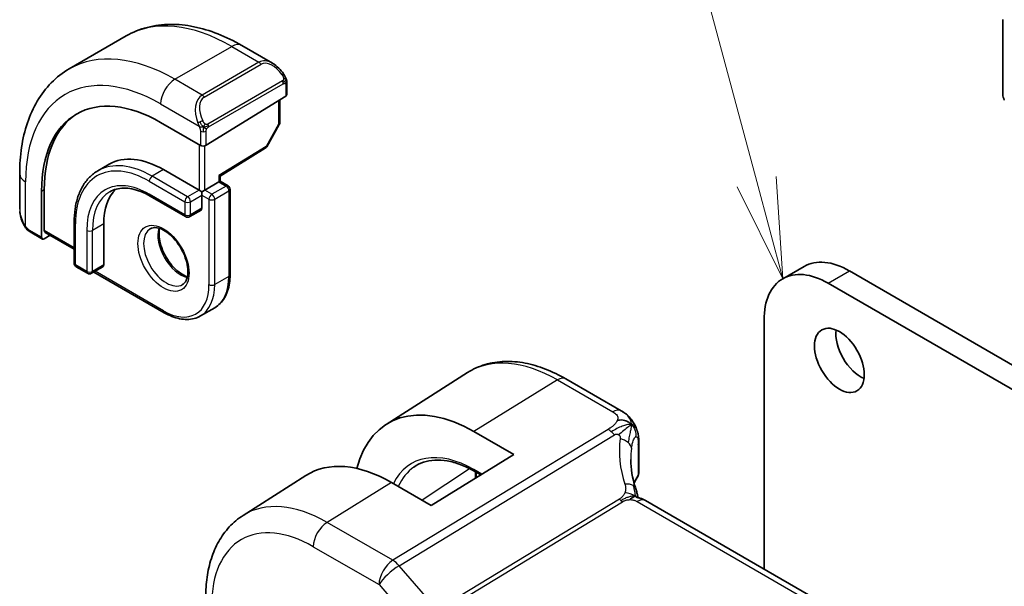
# Model space of a CAD drawing. Units: millimetres. Extents: x 29 to 4370, y 16 to 718.
# Drawn here: x 430 to 479, y 322 to 350 of the extents above; entities that cross this region are included whole.
import ezdxf

# ---------------------------------------------------------------- set-up
doc = ezdxf.new("R2010")
doc.units = ezdxf.units.MM
doc.header["$LTSCALE"] = 2
doc.layers.add('Symbol (TK)', color=100, linetype='Continuous', lineweight=18, true_color=0x00ff3f)
doc.layers.add('Visible (ISO)', color=7, linetype='Continuous', lineweight=35)
doc.layers.add('Visible Narrow (ISO)', color=7, linetype='Continuous', lineweight=25)
doc.styles.add('Note Text (TK2)', font='txt')

# ---------------------------------------------------------------- blocks, each defined once
blk = doc.blocks.new('バルーン1')
at = {"layer": 'Symbol (TK)', "color": 100, "true_color": 0x00ff40}
for p, q in [((233.17, 170.813), (229.456, 184.674)), ((233.817, 168.399), (233.653, 170.943)), ((232.687, 170.684), (233.817, 168.399)), ((233.17, 170.813), (233.817, 168.399))]:
    blk.add_line(p, q, dxfattribs=at)
at = {"layer": 'Symbol (TK)'}
blk.add_circle((228.683, 187.561), 3, dxfattribs=at)
at = {"layer": 'Symbol (TK)', "color": 7, "insert": (228.683, 187.537), "char_height": 2, "attachment_point": 5, "style": 'Note Text (TK2)'}
blk.add_mtext('1', dxfattribs=at)

msp = doc.modelspace()

# ---------------------------------------------------------------- linework, layer by layer
at = {"layer": 'Visible (ISO)'}
for p, q in [((478.5816, 349.6791), (478.5816, 345.964)), ((432.1512, 347.2294), (434.9797, 348.8624)), ((440.7297, 348.3919), (442.251, 347.5135)), ((442.9752, 346.5016), (442.9752, 345.9602)), ((438.9569, 343.4286), (442.9167, 345.8745)), ((442.6217, 345.6923), (442.6217, 344.5681)), ((438.674, 343.4229), (436.6941, 344.566)), ((442.5959, 344.4698), (441.9686, 343.3576)), ((439.6518, 341.8973), (441.8995, 343.2857)), ((434.1355, 342.4861), (433.5699, 342.1595)), ((429.6837, 340.2578), (429.6837, 342.0145)), ((436.8355, 342.2186), (438.6033, 341.198)), ((439.6518, 341.6401), (439.6518, 341.8973)), ((438.8861, 341.198), (439.5933, 341.6062)), ((439.6518, 341.6401), (439.5933, 341.6062)), ((439.6518, 341.6401), (440.0468, 341.412)), ((430.7721, 341.147), (430.7721, 338.8608)), ((430.9086, 339.1902), (430.9086, 341.2315)), ((436.1699, 340.9023), (437.9376, 339.8817)), ((438.7447, 341.1163), (438.6033, 341.198)), ((438.8861, 341.198), (438.7447, 341.1163)), ((438.7447, 340.953), (438.7447, 341.1163)), ((438.7447, 340.953), (438.7447, 340.2998)), ((440.1468, 341.2388), (440.1468, 336.993)), ((438.7033, 340.2083), (438.1376, 339.8817)), ((432.3929, 339.6058), (432.3929, 337.5646)), ((433.8657, 339.5242), (433.8657, 337.4829)), ((430.8121, 338.7701), (430.1979, 339.1246)), ((430.9086, 338.782), (431.1933, 338.9582)), ((430.9486, 339.0995), (432.3929, 338.2656)), ((467.6342, 336.7972), (468.6949, 337.4096)), ((432.4929, 337.3914), (433.0586, 337.0648)), ((433.8243, 337.3914), (433.2586, 337.0648)), ((433.3707, 337.1295), (436.877, 335.1052)), ((470.9449, 337.1867), (517.4725, 310.3239)), ((516.4119, 309.7116), (469.8842, 336.5743)), ((438.677, 334.9467), (439.3841, 335.3549)), ((466.7023, 334.7372), (466.7023, 322.3658)), ((447.9154, 329.557), (451.9625, 332.1303)), ((456.8492, 331.8142), (459.5959, 330.2284)), ((452.2772, 329.1981), (454.2571, 328.055)), ((460.4742, 328.6415), (460.4742, 327.1605)), ((454.2571, 328.055), (450.1559, 325.5218)), ((452.616, 327.0414), (452.3186, 327.2131)), ((452.38, 327.1777), (452.38, 326.8956)), ((440.7923, 325.0279), (443.9179, 327.0152)), ((450.1559, 325.5218), (448.176, 326.6649)), ((540.5646, 279.7214), (460.815, 325.7648))]:
    msp.add_line(p, q, dxfattribs=at)
for centre, start, end in [((442.4217, 344.5681), 330.57739, 0), ((441.7944, 343.4558), 301.70252, 330.57739), ((439.9468, 341.2388), 0, 60), ((438.0376, 340.0549), 240, 300), ((432.5929, 337.5646), 180, 240), ((433.1586, 337.238), 240, 300)]:
    msp.add_arc(centre, 0.2, start, end, dxfattribs=at)
for centre, major_axis, ratio, start_param, end_param in [((442.151, 346.4166), (-0.5156, 1.1685), 0.6370667, 5.5704092, 5.5704723), ((436.6941, 337.7279), (-4.1875, 7.253), 0.5773503, 5.4977871, 7.0685835), ((442.7752, 345.9562), (-0.2, -0.0063), 0.5971344, 2.3374793, 3.1228774), ((478.9352, 345.7599), (0.25, -0.433), 0.5773503, 3.9269908, 4.5704919), ((436.8355, 337.8095), (-4.191, 7.259), 0.5773503, 0.0415665, 0.7853982), ((438.8154, 343.5103), (0.2, 0.0063), 0.5971344, 3.9082756, 5.4790719), ((436.8355, 337.8095), (-2.7, 4.6765), 0.5773503, 5.4977871, 6.2831853), ((439.4518, 342.0089), (0.2, -0.1115), 0.0151109, 5.5062144, 6.274758), ((436.8355, 337.8095), (-2.1, 3.6373), 0.5773503, 0.1384602, 0.7853982), ((438.6033, 340.3815), (0.1, -0.1732), 0.5773503, 0, 0.7853982), ((431.0451, 339.2747), (0.0949, 0.1761), 0.5568606, 2.3399182, 3.1253163), ((430.9086, 338.9453), (0.0949, 0.1761), 0.5568606, 2.3399182, 3.9107145), ((433.7243, 337.5646), (0.1, -0.1732), 0.5773503, 0, 0.7853982), ((469.8842, 332.9001), (-2.25, 3.8971), 0.5773503, 5.4977871, 7.0685835), ((470.9449, 333.5124), (-2.25, 3.8971), 0.5773503, 5.4977871, 6.2831853), ((471.5106, 333.3491), (0.875, -1.5155), 0.5773503, 3.7927301, 5.6320478), ((452.2772, 322.2448), (-4.258, 7.3751), 0.5773503, 5.4977871, 6.8137114), ((448.176, 319.877), (-4.1567, 7.1997), 0.5773503, 5.4977871, 6.3078805), ((460.0743, 327.2759), (0.3527, -0.2653), 0.7115312, 0.1036468, 0.4913976), ((460.2594, 327.0817), (0.1828, -0.0812), 0.4963822, 6.2818319, 6.281906), ((460.415, 325.072), (0.4, 0.6928), 0.5773503, 0, 0.000084)]:
    msp.add_ellipse(centre, major_axis=major_axis, ratio=ratio, start_param=start_param, end_param=end_param, dxfattribs=at)
msp.add_ellipse((470.4499, 332.7368), major_axis=(0.875, -1.5155), ratio=0.5773503, dxfattribs=at)
for points, knots in [([(434.9797, 348.8624), (435.3069, 349.0513), (435.6599, 349.1952), (436.3963, 349.3878), (436.7794, 349.4368), (437.5585, 349.4454), (437.9545, 349.4052), (438.7494, 349.2445), (439.1485, 349.124), (439.943, 348.8106), (440.3387, 348.6176), (440.7297, 348.3919)], [5.49778714, 5.49778714, 5.49778714, 5.49778714, 5.65486678, 5.65486678, 5.81194641, 5.81194641, 5.96902604, 5.96902604, 6.12610567, 6.12610567, 6.28318531, 6.28318531, 6.28318531, 6.28318531]), ([(429.6837, 342.0145), (429.6837, 342.466), (429.7144, 342.9051), (429.8403, 343.7499), (429.9354, 344.1557), (430.1937, 344.9245), (430.3569, 345.2875), (430.7539, 345.958), (430.9878, 346.2653), (431.5229, 346.8067), (431.824, 347.0405), (432.1512, 347.2294)], [4.71238898, 4.71238898, 4.71238898, 4.71238898, 4.86946861, 4.86946861, 5.02654825, 5.02654825, 5.18362788, 5.18362788, 5.34070751, 5.34070751, 5.49778714, 5.49778714, 5.49778714, 5.49778714]), ([(442.2475, 347.515), (442.3627, 347.4482), (442.4706, 347.3619), (442.6535, 347.1797), (442.7322, 347.0846), (442.8015, 346.9835)], [0, 0, 0, 0, 0.041674562, 0.041674562, 0.078490396, 0.078490396, 0.078490396, 0.078490396]), ([(442.8015, 346.9835), (442.8281, 346.9446), (442.8535, 346.9047), (442.8879, 346.8425), (442.8991, 346.8213), (442.9198, 346.7782), (442.9287, 346.7555), (442.9366, 346.733)], [0, 0, 0, 0, 0.014157522, 0.014157522, 0.021326162, 0.021326162, 0.028542779, 0.028542779, 0.028542779, 0.028542779]), ([(442.9366, 346.733), (442.9453, 346.7085), (442.9526, 346.6842), (442.9643, 346.6319), (442.9682, 346.604), (442.9734, 346.5522), (442.9752, 346.5278), (442.9752, 346.5016)], [0.00002319, 0.00002319, 0.00002319, 0.00002319, 0.007881119, 0.007881119, 0.017233973, 0.017233973, 0.025863548, 0.025863548, 0.025863548, 0.025863548]), ([(433.5699, 342.1595), (433.418, 342.0718), (433.2782, 341.9634), (433.0276, 341.7098), (432.9167, 341.5646), (432.7264, 341.2432), (432.6469, 341.0669), (432.5197, 340.6884), (432.472, 340.4861), (432.4087, 340.0606), (432.3929, 339.8372), (432.3929, 339.6058)], [0.78539816, 0.78539816, 0.78539816, 0.78539816, 0.9424778, 0.9424778, 1.09955743, 1.09955743, 1.25663706, 1.25663706, 1.41371669, 1.41371669, 1.57079633, 1.57079633, 1.57079633, 1.57079633]), ([(434.1699, 341.1202), (434.2693, 341.1777), (434.3766, 341.2216), (434.6068, 341.2818), (434.7296, 341.298), (434.9895, 341.3009), (435.1264, 341.2875), (435.4111, 341.23), (435.5588, 341.1858), (435.8607, 341.0667), (436.0148, 340.9918), (436.1699, 340.9023)], [5.49778714, 5.49778714, 5.49778714, 5.49778714, 5.65486678, 5.65486678, 5.81194641, 5.81194641, 5.96902604, 5.96902604, 6.12610567, 6.12610567, 6.28318531, 6.28318531, 6.28318531, 6.28318531]), ([(429.8675, 339.5161), (429.7876, 339.6829), (429.7297, 339.8625), (429.697, 340.0738), (429.6929, 340.1066), (429.6899, 340.1394)], [0, 0, 0, 0, 0.055559129, 0.055559129, 0.065739817, 0.065739817, 0.065739817, 0.065739817]), ([(430.0167, 339.2739), (430.0066, 339.2858), (429.9966, 339.298), (429.9756, 339.3258), (429.9649, 339.342), (429.9295, 339.3973), (429.9065, 339.4377), (429.8794, 339.4913), (429.8734, 339.5037), (429.8675, 339.5161)], [0.000023144, 0.000023144, 0.000023144, 0.000023144, 0.004724132, 0.004724132, 0.010529296, 0.010529296, 0.024434228, 0.024434228, 0.02856097, 0.02856097, 0.02856097, 0.02856097]), ([(430.1979, 339.1246), (430.1622, 339.1453), (430.1315, 339.1671), (430.0712, 339.2157), (430.0429, 339.2431), (430.0167, 339.2739)], [0, 0, 0, 0, 0.013583743, 0.013583743, 0.025826831, 0.025826831, 0.025826831, 0.025826831]), ([(436.177, 339.2768), (436.2636, 339.3269), (436.3717, 339.3473), (436.606, 339.3114), (436.7173, 339.2737), (436.9443, 339.1528), (437.0594, 339.072), (437.285, 338.8725), (437.3953, 338.7535), (437.5986, 338.4884), (437.6913, 338.342), (437.8482, 338.038), (437.9123, 337.8803), (438.005, 337.5721), (438.0338, 337.4215), (438.0554, 337.1449), (438.0486, 337.0189), (438.0051, 336.8031), (437.9685, 336.7139), (437.8812, 336.5831), (437.8326, 336.5377), (437.777, 336.5055)], [5.4977871, 5.4977871, 5.4977871, 5.4977871, 5.9310692, 5.9310692, 6.2442382, 6.2442382, 6.5431488, 6.5431488, 6.8451443, 6.8451443, 7.1502768, 7.1502768, 7.4560475, 7.4560475, 7.759735, 7.759735, 8.0595779, 8.0595779, 8.3612118, 8.3612118, 8.6393798, 8.6393798, 8.6393798, 8.6393798]), ([(436.6375, 339.2956), (436.6235, 339.2314), (436.6147, 339.1604), (436.6078, 338.9585), (436.6202, 338.8184), (436.6802, 338.5234), (436.7281, 338.3683), (436.8561, 338.0597), (436.9365, 337.9062), (437.1213, 337.6183), (437.2258, 337.484), (437.4464, 337.2496), (437.5624, 337.1493), (437.7911, 336.9923), (437.9037, 336.9352), (438.013, 336.8984), (438.0182, 336.8967), (438.0235, 336.8951)], [1.3499795, 1.3499795, 1.3499795, 1.3499795, 1.5318492, 1.5318492, 1.8307598, 1.8307598, 2.1327553, 2.1327553, 2.4378878, 2.4378878, 2.7436585, 2.7436585, 3.047346, 3.047346, 3.3471889, 3.3471889, 3.3624095, 3.3624095, 3.3624095, 3.3624095]), ([(439.3841, 335.3549), (439.4836, 335.4124), (439.5751, 335.4834), (439.7387, 335.649), (439.8107, 335.7434), (439.9338, 335.9513), (439.9849, 336.0647), (440.0663, 336.307), (440.0967, 336.4359), (440.1369, 336.706), (440.1468, 336.8472), (440.1468, 336.993)], [3.92699082, 3.92699082, 3.92699082, 3.92699082, 4.08407045, 4.08407045, 4.24115008, 4.24115008, 4.39822972, 4.39822972, 4.55530935, 4.55530935, 4.71238898, 4.71238898, 4.71238898, 4.71238898]), ([(438.677, 334.9467), (438.5775, 334.8893), (438.4702, 334.8455), (438.245, 334.7866), (438.1272, 334.7714), (437.8856, 334.7688), (437.7618, 334.7812), (437.5113, 334.8319), (437.3845, 334.8701), (437.1305, 334.9702), (437.0033, 335.0323), (436.877, 335.1052)], [2.35619449, 2.35619449, 2.35619449, 2.35619449, 2.51327412, 2.51327412, 2.67035376, 2.67035376, 2.82743339, 2.82743339, 2.98451302, 2.98451302, 3.14159265, 3.14159265, 3.14159265, 3.14159265]), ([(451.9625, 332.1303), (452.2342, 332.303), (452.5298, 332.437), (453.1504, 332.6213), (453.4752, 332.6718), (454.1375, 332.6935), (454.4752, 332.6648), (455.1541, 332.5362), (455.4953, 332.4362), (456.1754, 332.1719), (456.5142, 332.0076), (456.8492, 331.8142)], [3.90229559, 3.90229559, 3.90229559, 3.90229559, 4.06431427, 4.06431427, 4.22633295, 4.22633295, 4.38835163, 4.38835163, 4.5503703, 4.5503703, 4.71238898, 4.71238898, 4.71238898, 4.71238898]), ([(459.5959, 330.2284), (459.6448, 330.2002), (459.6961, 330.17), (459.7974, 330.1045), (459.8477, 330.069), (459.9678, 329.9642), (460.0359, 329.8884), (460.1548, 329.731), (460.2081, 329.6487), (460.2539, 329.5627)], [0.000004638, 0.000004638, 0.000004638, 0.000004638, 0.020056072, 0.020056072, 0.039394747, 0.039394747, 0.069550237, 0.069550237, 0.098781275, 0.098781275, 0.098781275, 0.098781275]), ([(460.2539, 329.5627), (460.2717, 329.5301), (460.2881, 329.4975), (460.3143, 329.4404), (460.3248, 329.4159), (460.3407, 329.3767), (460.3464, 329.3621), (460.3541, 329.3423), (460.3564, 329.3364), (460.36, 329.327), (460.3618, 329.3223), (460.3655, 329.3127), (460.3674, 329.3079), (460.3716, 329.2968), (460.374, 329.2905), (460.3813, 329.2707), (460.3862, 329.2574), (460.3939, 329.2357), (460.3968, 329.2275), (460.3997, 329.2192)], [0, 0, 0, 0, 0.011218544, 0.011218544, 0.019623921, 0.019623921, 0.024176249, 0.024176249, 0.026096681, 0.026096681, 0.027726452, 0.027726452, 0.029236141, 0.029236141, 0.031289762, 0.031289762, 0.035652066, 0.035652066, 0.038319715, 0.038319715, 0.038319715, 0.038319715]), ([(460.4046, 329.2048), (460.4063, 329.1999), (460.4079, 329.195), (460.4112, 329.1846), (460.413, 329.1791), (460.4186, 329.1611), (460.4222, 329.1492), (460.4338, 329.1083), (460.4407, 329.0803), (460.4638, 328.9694), (460.4711, 328.8814), (460.4743, 328.7437), (460.4742, 328.6929), (460.4742, 328.6415)], [0, 0, 0, 0, 0.001567794, 0.001567794, 0.003454893, 0.003454893, 0.007852724, 0.007852724, 0.018758466, 0.018758466, 0.050921213, 0.050921213, 0.069775601, 0.069775601, 0.069775601, 0.069775601]), ([(452.3186, 327.2131), (452.0831, 327.3491), (451.8486, 327.4617), (451.3892, 327.6375), (451.1642, 327.7007), (450.7309, 327.7773), (450.5226, 327.7907), (450.128, 327.7691), (449.9417, 327.7341), (449.5944, 327.6183), (449.4332, 327.5374), (449.2852, 327.4342)], [1.57079633, 1.57079633, 1.57079633, 1.57079633, 1.73776914, 1.73776914, 1.90474195, 1.90474195, 2.07171476, 2.07171476, 2.23868757, 2.23868757, 2.40566038, 2.40566038, 2.40566038, 2.40566038]), ([(460.4724, 327.1273), (460.4705, 327.0955), (460.4648, 327.0638), (460.4512, 327.0224), (460.4469, 327.0112), (460.4421, 327.0004)], [0.00540535, 0.00540535, 0.00540535, 0.00540535, 0.015250453, 0.015250453, 0.018921806, 0.018921806, 0.018921806, 0.018921806]), ([(460.3096, 326.4033), (460.3196, 326.3729), (460.3312, 326.3389), (460.3531, 326.2694), (460.3636, 326.2338), (460.3888, 326.1393), (460.4028, 326.0796), (460.4231, 325.9827), (460.4301, 325.9453), (460.4369, 325.908)], [0, 0, 0, 0, 0.011497172, 0.011497172, 0.02258297, 0.02258297, 0.040908378, 0.040908378, 0.052308893, 0.052308893, 0.052308893, 0.052308893]), ([(460.2162, 325.9384), (460.2027, 325.9349), (460.1477, 325.9173), (460.0789, 325.8756), (460.031, 325.813)], [0.5470411, 0.5470411, 0.5470411, 0.5470411, 0.66666667, 1, 1, 1, 1]), ([(460.3755, 325.9211), (460.3755, 325.9211), (460.3757, 325.921), (460.3772, 325.9206), (460.3798, 325.9199), (460.3884, 325.918), (460.392, 325.9172), (460.4022, 325.915), (460.4096, 325.9135), (460.4265, 325.9101), (460.4362, 325.9081), (460.4595, 325.9033), (460.4731, 325.9004), (460.5126, 325.8914), (460.5389, 325.8846), (460.5932, 325.8685), (460.6215, 325.8591), (460.6897, 325.8319), (460.7298, 325.812), (460.7664, 325.7921)], [0.010742639, 0.010742639, 0.010742639, 0.010742639, 0.012550165, 0.012550165, 0.017118534, 0.017118534, 0.019368353, 0.019368353, 0.022443434, 0.022443434, 0.025862517, 0.025862517, 0.030173442, 0.030173442, 0.038359653, 0.038359653, 0.047261459, 0.047261459, 0.060393406, 0.060393406, 0.060393406, 0.060393406]), ([(440.7923, 325.0279), (440.5414, 324.8683), (440.3117, 324.6754), (439.9059, 324.2372), (439.7297, 323.9922), (439.4322, 323.4642), (439.3107, 323.1813), (439.1191, 322.5877), (439.049, 322.2768), (438.9565, 321.6337), (438.9342, 321.3014), (438.9342, 320.9612)], [2.38088971, 2.38088971, 2.38088971, 2.38088971, 2.5330303, 2.5330303, 2.68517089, 2.68517089, 2.83731148, 2.83731148, 2.98945207, 2.98945207, 3.14159265, 3.14159265, 3.14159265, 3.14159265])]:
    msp.add_open_spline(points, degree=3, knots=knots, dxfattribs=at)
for points in [[(460.109, 329.5425), (460.07, 329.5831), (459.9825, 329.6573), (459.7952, 329.7666), (459.554, 329.7835), (459.4094, 329.7609)], [(460.109, 329.5425), (460.0831, 329.5268), (460.0549, 329.508), (460.0204, 329.4827)], [(460.3997, 329.2192), (460.4014, 329.2145), (460.403, 329.2097), (460.4046, 329.2048)], [(460.0737, 327.8009), (460.0737, 327.3539), (460.1532, 326.8818), (460.305, 326.4157)], [(460.3986, 326.9196), (460.3369, 326.8242), (460.2843, 326.7272), (460.2406, 326.6292)], [(460.4421, 327.0004), (460.429, 326.971), (460.4146, 326.9438), (460.3987, 326.9191)], [(460.3427, 325.9541), (460.3581, 325.9426), (460.3732, 325.9307), (460.3884, 325.918)], [(460.7664, 325.7921), (460.7832, 325.783), (460.7994, 325.7738), (460.8149, 325.7648)]]:
    msp.add_open_spline(points, degree=3, dxfattribs=at)
at = {"layer": 'Visible Narrow (ISO)'}
for p, q in [((437.4012, 346.7093), (440.2297, 348.3423)), ((440.2297, 348.3423), (441.5853, 347.5597)), ((441.5853, 347.5597), (438.7569, 345.9267)), ((438.8569, 345.8211), (441.6853, 347.4541)), ((438.7569, 345.9267), (437.4012, 346.7093)), ((442.752, 346.6283), (439.0386, 344.4844)), ((439.0801, 344.345), (442.7935, 346.4889)), ((442.9167, 346.42), (442.9167, 345.8745)), ((436.6941, 345.4846), (438.6075, 344.3799)), ((442.5631, 345.6561), (442.5631, 344.4864)), ((442.5631, 344.4864), (441.9358, 343.3742)), ((438.674, 344.1338), (438.674, 343.4229)), ((438.9569, 343.4286), (438.9569, 344.1338)), ((438.6033, 343.4638), (438.6033, 341.198)), ((438.8861, 341.198), (438.8861, 343.3999)), ((441.9358, 343.3742), (439.5933, 341.9272)), ((436.8355, 342.2186), (436.2699, 341.892)), ((438.0376, 340.8714), (436.2699, 341.892)), ((439.5933, 341.9272), (439.5933, 341.6062)), ((429.9766, 339.3968), (429.9766, 341.6062)), ((436.1284, 341.6471), (437.8962, 340.6264)), ((439.9468, 341.4021), (439.2397, 340.9939)), ((439.5933, 341.6062), (439.9468, 341.4021)), ((430.7721, 341.147), (430.9086, 341.2315)), ((437.8962, 339.9732), (436.1284, 340.9939)), ((438.6033, 341.198), (438.0376, 340.8714)), ((438.179, 340.6264), (438.7447, 340.953)), ((438.7447, 340.953), (439.0983, 340.7489)), ((439.2397, 340.9939), (438.8861, 341.198)), ((439.3811, 340.7489), (440.0882, 341.1572)), ((440.0882, 341.1572), (440.0882, 336.9114)), ((437.8962, 340.6264), (437.8962, 339.9732)), ((438.179, 339.9732), (438.179, 340.6264)), ((439.0983, 340.7489), (439.0983, 336.5031)), ((439.3811, 336.5031), (439.3811, 340.7489)), ((438.7447, 340.2998), (438.179, 339.9732)), ((432.4515, 337.4829), (432.4515, 339.5242)), ((433.8657, 339.5242), (433.3, 339.1976)), ((430.7721, 338.8608), (430.1565, 339.2162)), ((432.3929, 338.3333), (430.9086, 339.1902)), ((433.0172, 339.1976), (433.0172, 337.1563)), ((433.3, 337.1563), (433.3, 339.1976)), ((433.0172, 337.1563), (432.4515, 337.4829)), ((433.8657, 337.4829), (433.3, 337.1563)), ((436.8355, 335.1967), (433.4293, 337.1633)), ((440.0882, 336.9114), (439.3811, 336.5031)), ((469.8842, 336.5743), (470.9449, 337.1867)), ((456.4294, 331.7628), (452.2772, 329.1981)), ((456.4294, 331.7628), (459.1761, 330.177)), ((458.9442, 329.3045), (448.2388, 322.7967)), ((448.5548, 322.528), (459.2603, 329.0359)), ((460.4446, 328.5542), (460.4446, 327.0381)), ((452.0607, 327.3529), (449.7, 325.785)), ((452.6726, 327.0763), (452.2772, 327.3046)), ((452.3309, 327.206), (452.3309, 326.8653)), ((448.176, 326.6649), (444.9694, 324.6843)), ((459.5096, 325.843), (451.1652, 320.7704)), ((451.3233, 320.6361), (459.6676, 325.7087)), ((460.3952, 325.7134), (540.1448, 279.6699)), ((448.2388, 322.7967), (444.9694, 324.6843)), ((444.2869, 323.4743), (447.5563, 321.5867)), ((449.863, 321.0174), (448.5548, 322.528)), ((447.5563, 321.5867), (449.1766, 319.7157))]:
    msp.add_line(p, q, dxfattribs=at)
for centre, major_axis, ratio, start_param, end_param in [((440.2297, 339.7691), (-5.25, 9.0933), 0.5773503, 5.4977871, 6.2831853), ((440.2297, 347.5258), (0.5, 0.866), 0.5773503, 0, 0.7853982), ((437.4012, 338.1361), (-5.25, 9.0933), 0.5773503, 5.4977871, 6.2831853), ((436.6941, 337.7279), (-4.75, 8.2272), 0.5773503, 5.4977871, 7.0685835), ((442.151, 346.4166), (-0.5156, 1.1685), 0.6370667, 5.5704723, 6.3521883), ((441.5853, 347.3964), (-0.1, 0.1732), 0.5773503, 4.712389, 5.4977871), ((442.251, 346.4743), (-0.5657, 0.9798), 0.5773503, 4.8456515, 6.2831853), ((437.4012, 345.8928), (0.5, 0.866), 0.5773503, 0.7853982, 2.3561945), ((442.6365, 346.8705), (0.165, 0.1131), 0.0544843, 5.3257618, 6.0641145), ((442.6365, 346.8705), (0.165, 0.1131), 0.0544843, 6.0641145, 6.2813286), ((442.652, 346.5706), (-0.1, 0.1732), 0.5773503, 4.3196899, 4.712389), ((442.652, 346.5706), (-0.1, 0.1732), 0.5773503, 3.9269908, 4.3196899), ((442.7752, 346.5016), (0.2, 0), 0.5773503, 5.4977871, 6.2831853), ((439.3225, 344.7836), (-0.5156, 1.1685), 0.6370667, 0.069003, 1.5065368), ((439.4225, 344.8413), (-0.5657, 0.9798), 0.5773503, 0, 1.4375338), ((438.7569, 345.7634), (-0.1, 0.1732), 0.5773503, 4.712389, 5.4977871), ((438.6867, 344.5901), (0.1804, 0.0863), 0.0544843, 1.6957762, 2.4341289), ((438.6867, 344.5901), (0.1804, 0.0863), 0.0544843, 0.9574235, 1.6957762), ((438.9386, 344.4266), (0.1, -0.1732), 0.5773503, 1.1780972, 1.5707963), ((438.9386, 344.4266), (0.1, -0.1732), 0.5773503, 0.7853982, 1.1780972), ((442.4217, 344.5681), (0.2, 0), 0.5773503, 5.4977871, 6.2831853), ((442.4217, 344.5681), (0.1742, -0.0982), 0.0142498, 5.6676338, 6.2831853), ((438.8154, 344.2155), (-0.2, 0), 0.5773503, 0.7853982, 1.5707963), ((438.8154, 344.2155), (-0.2, 0), 0.5773503, 1.5707963, 2.3561945), ((441.7944, 343.4558), (0.1051, -0.1702), 0.5568493, 0, 0.7685436), ((441.7944, 343.4558), (0.1742, -0.0982), 0.0142498, 5.6676338, 6.2831853), ((436.1284, 337.4013), (-2.6, 4.5033), 0.5773503, 5.4977871, 7.0685835), ((436.2699, 337.4829), (-2.7, 4.6765), 0.5773503, 5.4977871, 6.2831853), ((430.6837, 342.0145), (-1, 0), 0.5773503, 0, 0.7853982), ((436.1284, 337.4013), (-2.2, 3.8105), 0.5773503, 5.4977871, 7.0685835), ((436.2699, 341.7287), (-0.1, -0.1732), 0.5773503, 3.9269908, 5.4977871), ((439.9468, 341.2388), (0.1, 0.1732), 0.5773503, 0, 0.7853982), ((439.9468, 341.2388), (0.1, -0.1732), 0.5773503, 0.7853982, 2.3561945), ((436.2699, 337.4829), (-2.1, 3.6373), 0.5773503, 0, 0.7853982), ((436.2699, 341.0755), (-0.1, -0.1732), 0.5773503, 5.4977871, 6.2831853), ((438.0376, 340.7081), (-0.1, -0.1732), 0.5773503, 3.9269908, 5.4977871), ((438.0376, 340.7081), (-0.1, 0.1732), 0.5773503, 3.9269908, 5.4977871), ((439.2397, 340.8306), (-0.1, -0.1732), 0.5773503, 3.9269908, 5.4977871), ((439.2397, 340.8306), (-0.1, 0.1732), 0.5773503, 3.9269908, 5.4977871), ((439.9468, 341.2388), (0.2, 0), 0.5773503, 5.4977871, 6.2831853), ((438.0376, 340.7081), (0.2, 0), 0.5773503, 3.9269908, 5.4977871), ((439.2397, 340.8306), (0.2, 0), 0.5773503, 3.9269908, 5.4977871), ((430.6837, 339.7959), (-0.7542, 1.0308), 0.6370667, 0.7163979, 1.3685308), ((438.0376, 340.0549), (-0.1, -0.1732), 0.5773503, 5.4977871, 6.2831853), ((438.0376, 340.0549), (-0.2, 0), 0.5773503, 0.7853982, 2.3561945), ((438.0376, 340.0549), (0.1, -0.1732), 0.5773503, 0, 0.7853982), ((430.0479, 339.6024), (-0.1804, -0.0863), 0.0544843, 5.7639035, 6.2830918), ((432.5929, 339.6058), (-0.2, 0), 0.5773503, 0, 0.7853982), ((430.2979, 339.2979), (-0.1, -0.1732), 0.5773503, 5.4977871, 6.2831853), ((433.1586, 339.2792), (-0.2, 0), 0.5773503, 0.7853982, 2.3561945), ((436.977, 337.8912), (0.8, -1.3856), 0.5773503, 3.1415927, 6.2831853), ((437.6841, 338.2994), (0.8, -1.3856), 0.5773503, 3.6302524, 5.7945255), ((432.5929, 337.5646), (-0.2, 0), 0.5773503, 0, 0.7853982), ((432.5929, 337.5646), (-0.1, -0.1732), 0.5773503, 5.4977871, 6.2831853), ((433.1586, 337.238), (-0.1, -0.1732), 0.5773503, 5.4977871, 6.2831853), ((433.1586, 337.238), (-0.2, 0), 0.5773503, 0.7853982, 2.3561945), ((433.1586, 337.238), (0.1, -0.1732), 0.5773503, 0, 0.7853982), ((437.6841, 338.2994), (1.7, -2.9445), 0.5773503, 0, 0.7853982), ((439.9468, 336.993), (0.2, 0), 0.5773503, 5.4977871, 6.2831853), ((436.8355, 337.8095), (1.6, -2.7713), 0.5773503, 5.4977871, 7.0685835), ((436.977, 337.8912), (1.7, -2.9445), 0.5773503, 0, 0.7853982), ((439.2397, 336.5848), (-0.2, 0), 0.5773503, 0.7853982, 2.3561945), ((436.977, 335.2784), (-0.1, -0.1732), 0.5773503, 5.4977871, 6.2831853), ((456.4294, 324.6421), (-4.3605, 7.5527), 0.5773503, 5.4977871, 6.3078805), ((456.4492, 331.1214), (0.4, 0.6928), 0.5773503, 0, 0.8203047), ((459.1959, 329.5356), (0.4, 0.6928), 0.5773503, 0.0174533, 0.8203047), ((459.1959, 329.5356), (0.4, 0.6928), 0.5773503, 0.0000848, 0.0174533), ((458.9689, 328.5028), (-0.5195, 0.8545), 0.552074, 5.2531912, 5.4848712), ((458.9689, 328.5028), (-0.5195, 0.8545), 0.552074, 5.0215112, 5.2531912), ((465.3065, 326.6814), (-5.0416, 3.8897), 0.7371998, 0.3936219, 0.8269924), ((459.3175, 328.4216), (-0.7917, 0.1149), 0.5826715, 3.88234, 4.4989967), ((459.3175, 328.4216), (0.7917, -0.1149), 0.5826715, 0.1240906, 0.7407473), ((460.0743, 328.6415), (0.4, 0), 0.5773503, 5.8954352, 6.2831965), ((452.2772, 322.2448), (-3.0985, 5.3667), 0.5773503, 5.4977871, 6.6509483), ((465.0734, 326.2549), (-4.1043, 3.9467), 0.7235611, 0.4843812, 0.6073693), ((452.4285, 322.3322), (-2.9987, 5.1939), 0.5773503, 0.0494659, 0.3919027), ((452.4186, 327.3863), (-0.1, -0.1732), 0.5773503, 5.4977871, 6.2831853), ((465.0734, 325.9933), (4.999, 0.1632), 0.5979089, 2.7490701, 2.8666985), ((460.2309, 327.028), (0.168, -0.1086), 0.7415007, 0.0000812, 0.4594613), ((460.4227, 327.1571), (-0.0546, -0.2098), 0.273474, 0.6912211, 1.0404885), ((460.2594, 327.0817), (0.1828, -0.0812), 0.4963822, 6.2819074, 6.6467719), ((459.5496, 326.1535), (0.76, 0.2499), 0.4634952, 0.4133538, 1.1115148), ((459.5496, 326.1535), (0.76, 0.2499), 0.4634952, 6.2831261, 6.6965391), ((444.9694, 318.0256), (-4.0776, 7.0625), 0.5773503, 5.4977871, 6.3078805), ((459.6553, 326.1095), (-0.2597, 0.4272), 0.552074, 1.8799186, 2.1115986), ((459.6553, 326.1095), (-0.2597, 0.4272), 0.552074, 2.1115986, 2.3432786), ((460.415, 325.072), (0.4, 0.6928), 0.5773503, 0.0174533, 0.8203047), ((460.415, 325.072), (0.4, 0.6928), 0.5773503, 0.000084, 0.0174533), ((444.994, 323.8825), (-0.5, -0.866), 0.5773503, 3.9618974, 5.4977871), ((444.2869, 317.6316), (-3.5779, 6.1971), 0.5773503, 5.4977871, 7.0685835), ((448.2634, 321.9949), (-0.5, -0.866), 0.5773503, 3.9618974, 5.4977871), ((448.2634, 321.9949), (-0.5195, 0.8545), 0.552074, 5.0215112, 5.4848712), ((448.2634, 321.9949), (0.7559, 0.6547), 0.2581989, 0.9651806, 2.5010703)]:
    msp.add_ellipse(centre, major_axis=major_axis, ratio=ratio, start_param=start_param, end_param=end_param, dxfattribs=at)
msp.add_ellipse((436.8355, 337.8095), major_axis=(-0.9, 1.5588), ratio=0.5773503, dxfattribs=at)
for points, knots in [([(442.7365, 346.9282), (442.741, 346.9216), (442.7455, 346.915), (442.7501, 346.9079), (442.7547, 346.9008), (442.7593, 346.8932), (442.7639, 346.8852), (442.7685, 346.8771), (442.7731, 346.8686), (442.7774, 346.8597), (442.7818, 346.8508), (442.786, 346.8416), (442.7898, 346.8323), (442.7937, 346.823), (442.7971, 346.8136), (442.8001, 346.8044), (442.8031, 346.7951), (442.8056, 346.786), (442.8076, 346.777), (442.8096, 346.768), (442.811, 346.7591), (442.812, 346.7504)], [0, 0, 0, 0, 0.071275, 0.071275, 0.071275, 0.14246065, 0.14246065, 0.14246065, 0.21364074, 0.21364074, 0.21364074, 0.28489899, 0.28489899, 0.28489899, 0.35632005, 0.35632005, 0.35632005, 0.42799051, 0.42799051, 0.42799051, 0.5, 0.5, 0.5, 0.5]), ([(442.812, 346.7504), (442.8129, 346.7417), (442.8133, 346.7332), (442.8131, 346.7248), (442.8129, 346.7166), (442.8121, 346.7086), (442.8107, 346.7012), (442.8094, 346.6937), (442.8074, 346.6868), (442.8049, 346.6804), (442.8023, 346.6741), (442.7992, 346.6683), (442.7957, 346.6633), (442.7924, 346.6587), (442.7888, 346.6546), (442.7848, 346.6509), (442.78, 346.6464), (442.7743, 346.6421), (442.7685, 346.6382), (442.7631, 346.6347), (442.7577, 346.6316), (442.752, 346.6283)], [0.5, 0.5, 0.5, 0.5, 0.57172447, 0.57172447, 0.57172447, 0.6426242, 0.6426242, 0.6426242, 0.71336021, 0.71336021, 0.71336021, 0.78457822, 0.78457822, 0.78457822, 0.85049403, 0.85049403, 0.85049403, 0.92879556, 0.92879556, 0.92879556, 1, 1, 1, 1]), ([(442.9363, 346.7008), (442.9398, 346.7122), (442.9404, 346.7222), (442.9366, 346.7329), (442.9366, 346.733)], [0, 0, 0, 0, 0.33333333, 0.33585864, 0.33585864, 0.33585864, 0.33585864]), ([(442.7935, 346.4889), (442.7975, 346.4913), (442.8017, 346.4937), (442.806, 346.4959), (442.8102, 346.4982), (442.8146, 346.5004), (442.8191, 346.5023), (442.8235, 346.5042), (442.8281, 346.506), (442.8328, 346.5073), (442.8374, 346.5087), (442.8421, 346.5098), (442.8466, 346.5105), (442.8512, 346.5111), (442.8558, 346.5114), (442.8601, 346.5112), (442.8645, 346.511), (442.8686, 346.5103), (442.8726, 346.5092), (442.8766, 346.5081), (442.8804, 346.5065), (442.8839, 346.5045)], [0, 0, 0, 0, 0.07187067, 0.07187067, 0.07187067, 0.14250295, 0.14250295, 0.14250295, 0.21256871, 0.21256871, 0.21256871, 0.28268769, 0.28268769, 0.28268769, 0.35348445, 0.35348445, 0.35348445, 0.42564648, 0.42564648, 0.42564648, 0.5, 0.5, 0.5, 0.5]), ([(442.8839, 346.5045), (442.8881, 346.5022), (442.8919, 346.4992), (442.8954, 346.4958), (442.8989, 346.4923), (442.902, 346.4884), (442.9046, 346.484), (442.9072, 346.4796), (442.9094, 346.4749), (442.9111, 346.4698), (442.9127, 346.4648), (442.914, 346.4595), (442.9148, 346.4539), (442.915, 346.4527), (442.9152, 346.4515), (442.9153, 346.4502), (442.9159, 346.4459), (442.9162, 346.4414), (442.9164, 346.4369), (442.9167, 346.4312), (442.9167, 346.4255), (442.9167, 346.42)], [0.5, 0.5, 0.5, 0.5, 0.58502424, 0.58502424, 0.58502424, 0.66947181, 0.66947181, 0.66947181, 0.75324782, 0.75324782, 0.75324782, 0.83626522, 0.83626522, 0.83626522, 0.85443497, 0.85443497, 0.85443497, 0.91835525, 0.91835525, 0.91835525, 1, 1, 1, 1]), ([(438.5465, 344.5308), (438.5485, 344.5259), (438.5546, 344.5099), (438.5624, 344.4901), (438.5674, 344.4776), (438.5731, 344.4635), (438.5787, 344.4497), (438.5845, 344.4353), (438.5902, 344.4213), (438.5951, 344.4095), (438.6012, 344.3949), (438.6059, 344.3838), (438.6075, 344.3799)], [0, 0, 0, 0, 0.3215828, 0.3215828, 0.3215828, 0.5255123, 0.5255123, 0.5255123, 0.7373622, 0.7373622, 0.7373622, 1, 1, 1, 1]), ([(438.6075, 344.3799), (438.6086, 344.3774), (438.61, 344.3739), (438.6116, 344.3697), (438.6155, 344.3599), (438.6206, 344.346), (438.6264, 344.3298)], [0.00000016, 0.00000016, 0.00000016, 0.00000016, 0.07789573, 0.07789573, 0.07789573, 0.25827312, 0.25827312, 0.25827312, 0.25827312]), ([(438.6264, 344.3298), (438.6308, 344.3176), (438.6356, 344.304), (438.6403, 344.2898), (438.6447, 344.2768), (438.6491, 344.2633), (438.6529, 344.2499), (438.6567, 344.2364), (438.66, 344.223), (438.6627, 344.2104), (438.6657, 344.1962), (438.6681, 344.183), (438.67, 344.1715), (438.673, 344.1536), (438.674, 344.1402), (438.674, 344.1338)], [0.25827312, 0.25827312, 0.25827312, 0.25827312, 0.39314391, 0.39314391, 0.39314391, 0.51690147, 0.51690147, 0.51690147, 0.64201572, 0.64201572, 0.64201572, 0.78266988, 0.78266988, 0.78266988, 1, 1, 1, 1]), ([(438.9033, 344.4929), (438.8934, 344.5002), (438.8836, 344.5087), (438.8739, 344.5183), (438.8644, 344.5277), (438.8551, 344.5381), (438.8461, 344.5495), (438.8376, 344.5602), (438.8296, 344.5713), (438.8224, 344.5824), (438.8151, 344.5937), (438.8086, 344.605), (438.8027, 344.616), (438.7968, 344.627), (438.7915, 344.6377), (438.7867, 344.6478)], [0.5, 0.5, 0.5, 0.5, 0.60524772, 0.60524772, 0.60524772, 0.707891, 0.707891, 0.707891, 0.80414857, 0.80414857, 0.80414857, 0.90207429, 0.90207429, 0.90207429, 1, 1, 1, 1]), ([(439.0386, 344.4844), (439.0259, 344.477), (439.0126, 344.4695), (438.9983, 344.466), (438.9842, 344.4625), (438.9691, 344.4628), (438.9533, 344.4673), (438.9364, 344.4721), (438.9189, 344.4815), (438.9033, 344.4929)], [0, 0, 0, 0, 0.16464555, 0.16464555, 0.16464555, 0.3268563, 0.3268563, 0.3268563, 0.5, 0.5, 0.5, 0.5]), ([(438.9569, 344.1338), (438.9569, 344.1403), (438.9569, 344.1471), (438.9573, 344.1544), (438.9577, 344.1616), (438.9586, 344.1693), (438.96, 344.1776), (438.9614, 344.1858), (438.9635, 344.1944), (438.9661, 344.2031), (438.9688, 344.212), (438.9721, 344.2209), (438.9759, 344.2295), (438.9799, 344.2386), (438.9844, 344.2474), (438.9893, 344.2557)], [0, 0, 0, 0, 0.10026775, 0.10026775, 0.10026775, 0.19847065, 0.19847065, 0.19847065, 0.29651622, 0.29651622, 0.29651622, 0.39628078, 0.39628078, 0.39628078, 0.5, 0.5, 0.5, 0.5]), ([(438.9893, 344.2557), (438.9977, 344.2699), (439.0076, 344.2837), (439.018, 344.2956), (439.0282, 344.3073), (439.0389, 344.3172), (439.0496, 344.3254), (439.0508, 344.3263), (439.0521, 344.3272), (439.0534, 344.3282), (439.0626, 344.3348), (439.0716, 344.3401), (439.0801, 344.345)], [0.5, 0.5, 0.5, 0.5, 0.6699894, 0.6699894, 0.6699894, 0.83656608, 0.83656608, 0.83656608, 0.85622576, 0.85622576, 0.85622576, 1, 1, 1, 1]), ([(429.9766, 339.3968), (429.9757, 339.398), (429.9741, 339.4), (429.9721, 339.4027), (429.9678, 339.4084), (429.9614, 339.4173), (429.9541, 339.4277), (429.9487, 339.4355), (429.9427, 339.4442), (429.9368, 339.4532), (429.9311, 339.4617), (429.9255, 339.4706), (429.9202, 339.4792), (429.9143, 339.4886), (429.9089, 339.4976), (429.9042, 339.5056), (429.8965, 339.5186), (429.8909, 339.5287), (429.8889, 339.5323)], [0.00000014, 0.00000014, 0.00000014, 0.00000014, 0.09424462, 0.09424462, 0.09424462, 0.29608497, 0.29608497, 0.29608497, 0.44613462, 0.44613462, 0.44613462, 0.58843853, 0.58843853, 0.58843853, 0.74422937, 0.74422937, 0.74422937, 1, 1, 1, 1]), ([(430.0106, 339.3554), (430.0033, 339.3641), (429.9966, 339.372), (429.9911, 339.3787), (429.9846, 339.3866), (429.9796, 339.3929), (429.9766, 339.3968)], [0.74172688, 0.74172688, 0.74172688, 0.74172688, 0.86054632, 0.86054632, 0.86054632, 1, 1, 1, 1]), ([(430.0167, 339.2739), (430.0096, 339.2824), (429.9983, 339.307), (430.0035, 339.3393), (430.0106, 339.3554)], [0.33813174, 0.33813174, 0.33813174, 0.33813174, 0.66666667, 1, 1, 1, 1]), ([(430.1565, 339.2162), (430.1516, 339.219), (430.1425, 339.2252), (430.1309, 339.2344), (430.1234, 339.2404), (430.1149, 339.2475), (430.1058, 339.2555), (430.0978, 339.2624), (430.0895, 339.27), (430.081, 339.2781), (430.073, 339.2858), (430.0648, 339.2941), (430.0569, 339.3026), (430.0489, 339.3112), (430.0411, 339.3201), (430.0336, 339.3287), (430.0254, 339.338), (430.0177, 339.3471), (430.0106, 339.3554)], [0, 0, 0, 0, 0.19035453, 0.19035453, 0.19035453, 0.31386322, 0.31386322, 0.31386322, 0.42140608, 0.42140608, 0.42140608, 0.52396797, 0.52396797, 0.52396797, 0.62813475, 0.62813475, 0.62813475, 0.74172688, 0.74172688, 0.74172688, 0.74172688]), ([(459.1761, 330.177), (459.211, 330.1569), (459.2457, 330.1367), (459.2771, 330.115), (459.3085, 330.0932), (459.3367, 330.0698), (459.3598, 330.0442), (459.3829, 330.0186), (459.4009, 329.9907), (459.4128, 329.9607), (459.4246, 329.9307), (459.4303, 329.8986), (459.4297, 329.8651), (459.4294, 329.8457), (459.4269, 329.8258), (459.4225, 329.8056), (459.4192, 329.7908), (459.4148, 329.7759), (459.4094, 329.7609)], [0, 0, 0, 0, 0.09997274, 0.09997274, 0.09997274, 0.19994357, 0.19994357, 0.19994357, 0.29991556, 0.29991556, 0.29991556, 0.39989179, 0.39989179, 0.39989179, 0.45760497, 0.45760497, 0.45760497, 0.5, 0.5, 0.5, 0.5]), ([(459.4094, 329.7609), (459.3967, 329.7255), (459.378, 329.6895), (459.3545, 329.654), (459.331, 329.6187), (459.3027, 329.5838), (459.271, 329.5505), (459.2393, 329.5173), (459.2043, 329.4855), (459.1676, 329.456), (459.131, 329.4264), (459.0927, 329.3991), (459.0549, 329.374), (459.0484, 329.3697), (459.042, 329.3655), (459.0356, 329.3613), (459.0043, 329.3411), (458.9734, 329.3223), (458.9442, 329.3045)], [0.5, 0.5, 0.5, 0.5, 0.60034868, 0.60034868, 0.60034868, 0.70033778, 0.70033778, 0.70033778, 0.80015427, 0.80015427, 0.80015427, 0.89998191, 0.89998191, 0.89998191, 0.91693802, 0.91693802, 0.91693802, 1, 1, 1, 1]), ([(460.109, 329.5425), (460.1481, 329.5662), (460.2043, 329.5924), (460.2448, 329.5793), (460.2539, 329.5627)], [0, 0, 0, 0, 0.33333333, 0.61341613, 0.61341613, 0.61341613, 0.61341613]), ([(459.2603, 329.0359), (459.2725, 329.0434), (459.2851, 329.051), (459.2982, 329.0571), (459.3109, 329.0631), (459.324, 329.0676), (459.3379, 329.07), (459.3519, 329.0725), (459.3666, 329.0728), (459.3813, 329.0713), (459.397, 329.0696), (459.4127, 329.0658), (459.427, 329.0605), (459.43, 329.0594), (459.4329, 329.0583), (459.4357, 329.0571), (459.4476, 329.0521), (459.4592, 329.046), (459.4705, 329.0386)], [0, 0, 0, 0, 0.09753227, 0.09753227, 0.09753227, 0.19218524, 0.19218524, 0.19218524, 0.28818843, 0.28818843, 0.28818843, 0.39046252, 0.39046252, 0.39046252, 0.41157162, 0.41157162, 0.41157162, 0.5, 0.5, 0.5, 0.5]), ([(460.0204, 329.4827), (460.0028, 329.4698), (459.9265, 329.4121), (459.7326, 329.2527), (459.5479, 329.1039), (459.4705, 329.0386)], [0.22071781, 0.22071781, 0.22071781, 0.22071781, 0.33333333, 0.66666667, 1, 1, 1, 1]), ([(460.109, 329.5425), (460.1421, 329.5353), (460.2032, 329.5119), (460.2893, 329.4391), (460.355, 329.336), (460.3916, 329.2426), (460.3997, 329.2192)], [0, 0, 0, 0, 0.2, 0.4, 0.6, 0.66020956, 0.66020956, 0.66020956, 0.66020956]), ([(459.4705, 329.0386), (459.4815, 329.0314), (459.4921, 329.0231), (459.5021, 329.0136), (459.5042, 329.0116), (459.5062, 329.0097), (459.5082, 329.0076), (459.5193, 328.9962), (459.5288, 328.9838), (459.5361, 328.9709), (459.5434, 328.958), (459.5486, 328.9446), (459.5517, 328.9311), (459.5547, 328.9176), (459.5557, 328.9039), (459.5552, 328.8902), (459.5547, 328.8764), (459.5527, 328.8624), (459.5506, 328.8481)], [0.5, 0.5, 0.5, 0.5, 0.58497014, 0.58497014, 0.58497014, 0.60245628, 0.60245628, 0.60245628, 0.7017904, 0.7017904, 0.7017904, 0.80118116, 0.80118116, 0.80118116, 0.90059543, 0.90059543, 0.90059543, 1, 1, 1, 1]), ([(460.1115, 328.3647), (460.1186, 328.4163), (460.1267, 328.4681), (460.1364, 328.5188), (460.1462, 328.5694), (460.1574, 328.6189), (460.1701, 328.6643), (460.1828, 328.7098), (460.1969, 328.7511), (460.2124, 328.7874), (460.2279, 328.8237), (460.2448, 328.8549), (460.2621, 328.8794), (460.2662, 328.885), (460.2702, 328.8903), (460.2743, 328.8953), (460.2879, 328.9117), (460.3014, 328.9237), (460.3146, 328.9313)], [0, 0, 0, 0, 0.09988503, 0.09988503, 0.09988503, 0.19977713, 0.19977713, 0.19977713, 0.29965331, 0.29965331, 0.29965331, 0.39949061, 0.39949061, 0.39949061, 0.42271754, 0.42271754, 0.42271754, 0.5, 0.5, 0.5, 0.5]), ([(460.3146, 328.9313), (460.3317, 328.9411), (460.3487, 328.9436), (460.3641, 328.9383), (460.3793, 328.933), (460.393, 328.9201), (460.4043, 328.8996), (460.4156, 328.8792), (460.4244, 328.8513), (460.4306, 328.8173), (460.4345, 328.7964), (460.4374, 328.7731), (460.4395, 328.7481), (460.4408, 328.7322), (460.4418, 328.7156), (460.4426, 328.6983), (460.4445, 328.6537), (460.4446, 328.6048), (460.4446, 328.5542)], [0.5, 0.5, 0.5, 0.5, 0.60077277, 0.60077277, 0.60077277, 0.70039973, 0.70039973, 0.70039973, 0.79981955, 0.79981955, 0.79981955, 0.86095919, 0.86095919, 0.86095919, 0.89983831, 0.89983831, 0.89983831, 1, 1, 1, 1]), ([(459.7807, 326.1573), (459.771, 326.1313), (459.7601, 326.1068), (459.7473, 326.0833), (459.7345, 326.0598), (459.7199, 326.0373), (459.7042, 326.0159), (459.6886, 325.9945), (459.6718, 325.9742), (459.6551, 325.9564), (459.6386, 325.9386), (459.6221, 325.9234), (459.6049, 325.9092), (459.5878, 325.8951), (459.57, 325.8821), (459.5539, 325.8711), (459.5516, 325.8695), (459.5493, 325.868), (459.5471, 325.8665), (459.5335, 325.8575), (459.5214, 325.8501), (459.5096, 325.843)], [0.5, 0.5, 0.5, 0.5, 0.58360193, 0.58360193, 0.58360193, 0.66720601, 0.66720601, 0.66720601, 0.75067094, 0.75067094, 0.75067094, 0.83385778, 0.83385778, 0.83385778, 0.91663216, 0.91663216, 0.91663216, 0.92838313, 0.92838313, 0.92838313, 1, 1, 1, 1]), ([(459.7827, 326.58), (459.788, 326.5638), (459.7934, 326.5472), (459.7985, 326.528), (459.8037, 326.5087), (459.8087, 326.4869), (459.8127, 326.4638), (459.8167, 326.4407), (459.8198, 326.4163), (459.821, 326.3919), (459.8222, 326.3675), (459.8216, 326.3431), (459.819, 326.3175), (459.8163, 326.2918), (459.8116, 326.265), (459.8051, 326.2379), (459.8032, 326.2301), (459.8012, 326.2222), (459.7991, 326.2144), (459.7937, 326.195), (459.7876, 326.1759), (459.7807, 326.1573)], [0, 0, 0, 0, 0.08329568, 0.08329568, 0.08329568, 0.16659415, 0.16659415, 0.16659415, 0.24988951, 0.24988951, 0.24988951, 0.33317587, 0.33317587, 0.33317587, 0.41644734, 0.41644734, 0.41644734, 0.44048147, 0.44048147, 0.44048147, 0.5, 0.5, 0.5, 0.5]), ([(459.6676, 325.7087), (459.6819, 325.7173), (459.6963, 325.7261), (459.7122, 325.7348), (459.7279, 325.7434), (459.7449, 325.752), (459.7632, 325.76), (459.7815, 325.768), (459.801, 325.7755), (459.8215, 325.782), (459.8421, 325.7886), (459.8636, 325.7942), (459.886, 325.7987), (459.9088, 325.8033), (459.9326, 325.8068), (459.9568, 325.8092), (459.9815, 325.8116), (460.0065, 325.8129), (460.031, 325.813)], [0, 0, 0, 0, 0.08304771, 0.08304771, 0.08304771, 0.16534143, 0.16534143, 0.16534143, 0.24752333, 0.24752333, 0.24752333, 0.33022682, 0.33022682, 0.33022682, 0.41412685, 0.41412685, 0.41412685, 0.5, 0.5, 0.5, 0.5]), ([(460.031, 325.813), (460.0572, 325.8131), (460.0836, 325.8119), (460.11, 325.8093), (460.1323, 325.807), (460.1541, 325.8037), (460.1754, 325.7996), (460.1983, 325.7951), (460.2205, 325.7896), (460.2412, 325.7834), (460.2619, 325.7772), (460.2811, 325.7702), (460.2994, 325.7625), (460.3176, 325.7549), (460.3348, 325.7466), (460.3507, 325.7382), (460.3665, 325.7299), (460.381, 325.7216), (460.3952, 325.7134)], [0.5, 0.5, 0.5, 0.5, 0.59125472, 0.59125472, 0.59125472, 0.66805876, 0.66805876, 0.66805876, 0.75109318, 0.75109318, 0.75109318, 0.83406213, 0.83406213, 0.83406213, 0.91701473, 0.91701473, 0.91701473, 1, 1, 1, 1]), ([(460.3427, 325.9541), (460.3251, 325.9542), (460.294, 325.9515), (460.2404, 325.9447), (460.2162, 325.9384)], [0, 0, 0, 0, 0.33333333, 0.5470411, 0.5470411, 0.5470411, 0.5470411]), ([(460.3427, 325.9541), (460.3506, 325.9435), (460.3624, 325.9319), (460.3771, 325.9219), (460.3807, 325.9197)], [0, 0, 0, 0, 0.16666667, 0.21544065, 0.21544065, 0.21544065, 0.21544065]), ([(460.3427, 325.9541), (460.3604, 325.954), (460.389, 325.9515), (460.4217, 325.9273), (460.4321, 325.9089)], [0, 0, 0, 0, 0.33333333, 0.64109275, 0.64109275, 0.64109275, 0.64109275])]:
    msp.add_open_spline(points, degree=3, knots=knots, dxfattribs=at)
for points in [[(442.9363, 346.7008), (442.9347, 346.6959), (442.9304, 346.6858), (442.9196, 346.6686), (442.9033, 346.6488), (442.88, 346.6256), (442.8491, 346.5999), (442.8149, 346.5761), (442.7938, 346.564), (442.7827, 346.5576)], [(442.9363, 346.7008), (442.9348, 346.7098), (442.9309, 346.7281), (442.9219, 346.7584), (442.9077, 346.7929), (442.8878, 346.8343), (442.8612, 346.8835), (442.8299, 346.9342), (442.8096, 346.9634), (442.7988, 346.9789)], [(442.9363, 346.7008), (442.9293, 346.7104), (442.9138, 346.7257), (442.8703, 346.7404), (442.8316, 346.7471), (442.812, 346.7504)], [(442.9363, 346.7008), (442.9396, 346.6798), (442.9417, 346.641), (442.9236, 346.5687), (442.8977, 346.5234), (442.8839, 346.5045)], [(442.9363, 346.7008), (442.9397, 346.696), (442.9461, 346.6853), (442.9545, 346.6648), (442.9621, 346.6374), (442.9686, 346.5995), (442.9736, 346.5508), (442.9752, 346.5182), (442.9752, 346.5016)], [(438.832, 344.3309), (438.8106, 344.3279), (438.7698, 344.3242), (438.692, 344.3261), (438.6439, 344.3279), (438.6264, 344.3298)], [(438.832, 344.3309), (438.8223, 344.3391), (438.8028, 344.3573), (438.7703, 344.3936), (438.7326, 344.4451), (438.6905, 344.5174), (438.67, 344.5648), (438.6596, 344.589)], [(438.832, 344.3309), (438.8289, 344.3209), (438.8232, 344.3003), (438.8169, 344.2647), (438.8128, 344.219), (438.8124, 344.1587), (438.8154, 344.1198), (438.8154, 344.1)], [(438.832, 344.3309), (438.8373, 344.3475), (438.8491, 344.3785), (438.8771, 344.4342), (438.8963, 344.4743), (438.9033, 344.4929)], [(438.832, 344.3309), (438.8535, 344.3338), (438.8961, 344.342), (438.9861, 344.3692), (439.0434, 344.3988), (439.0693, 344.4137)], [(438.832, 344.3309), (438.8482, 344.3172), (438.8793, 344.2952), (438.9386, 344.2677), (438.9755, 344.2586), (438.9893, 344.2557)], [(460.109, 329.5425), (460.109, 329.5698), (460.1053, 329.6245), (460.0813, 329.7236), (460.0244, 329.8568), (459.8775, 330.058), (459.6958, 330.1706), (459.5888, 330.2324)], [(460.109, 329.5425), (460.0758, 329.5497), (460.0046, 329.5549), (459.8667, 329.5336), (459.6718, 329.4746), (459.3757, 329.3481), (459.1986, 329.2449), (459.1059, 329.1886)], [(460.109, 329.5425), (460.1089, 329.5152), (460.1048, 329.4608), (460.0869, 329.3607), (460.0546, 329.2158), (459.9992, 328.9645), (459.9616, 328.7626), (459.947, 328.6482)], [(460.109, 329.5425), (460.1479, 329.5018), (460.2152, 329.4125), (460.3122, 329.2589), (460.3322, 329.0586), (460.3146, 328.9313)], [(460.3427, 325.9541), (460.3027, 325.9841), (460.2225, 326.0354), (460.0516, 326.1082), (459.879, 326.1474), (459.7807, 326.1573)], [(460.3427, 325.9541), (460.3348, 325.9647), (460.3213, 325.9889), (460.3059, 326.0387), (460.2931, 326.109), (460.2789, 326.214), (460.2521, 326.3683), (460.217, 326.4705), (460.199, 326.5238)], [(460.3427, 325.9541), (460.3223, 325.9648), (460.2775, 325.9801), (460.1929, 325.9866), (460.0817, 325.9734), (459.9312, 325.9335), (459.7426, 325.8591), (459.6405, 325.7993), (459.5868, 325.7667)], [(460.3427, 325.9541), (460.3614, 325.9444), (460.3785, 325.932), (460.3942, 325.9167)], [(460.7664, 325.7921), (460.7798, 325.7848), (460.7936, 325.777), (460.8079, 325.7687)]]:
    msp.add_open_spline(points, degree=3, dxfattribs=at)

# ---------------------------------------------------------------- block references
at = {"layer": 'Symbol (TK)', "xscale": 2, "yscale": 2, "zscale": 2}
msp.add_blockref('バルーン1', (0, 0), dxfattribs=at)

doc.saveas('drawing.dxf')
